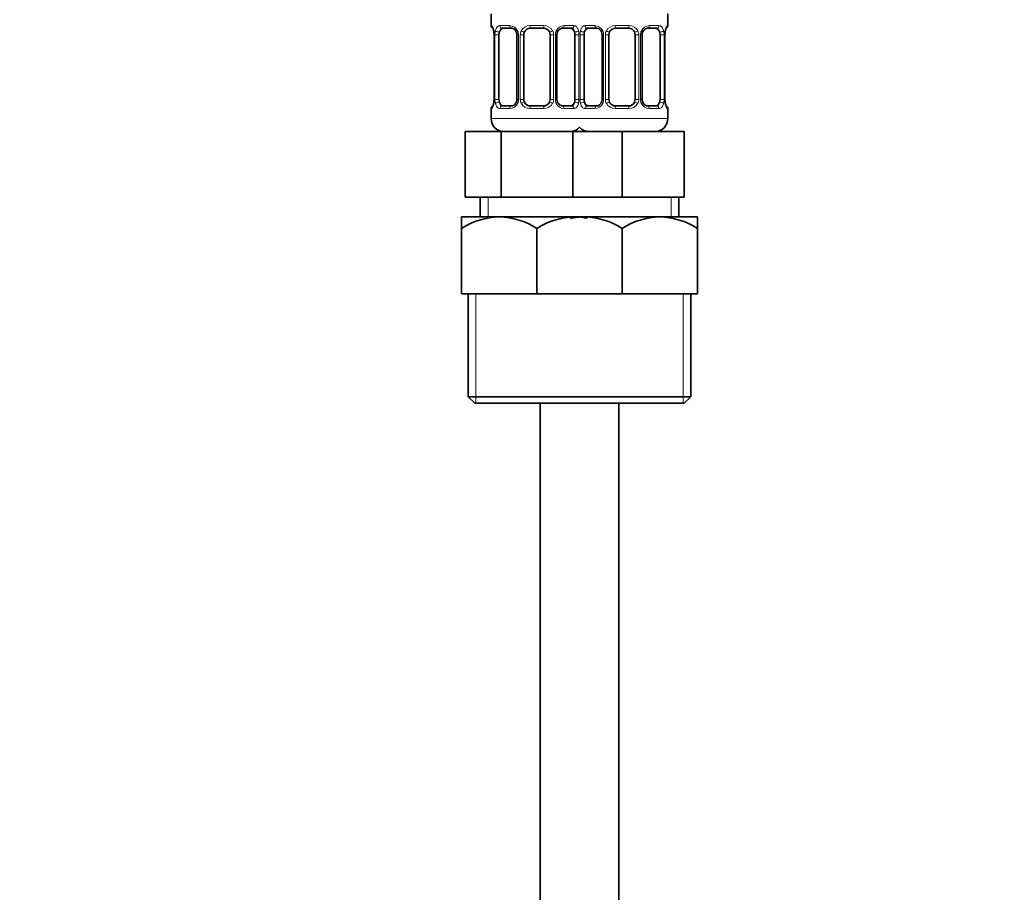
# Model space of a CAD drawing. Units: millimetres. Extents: x 0 to 2422, y 0 to 2752.
# Drawn here: x 1211 to 1362, y 1481 to 1615 of the extents above; entities that cross this region are included whole.
import ezdxf
from ezdxf import colors
from ezdxf.entities.mleader import LeaderData, LeaderLine
from ezdxf.math import Vec2, Vec3

# ---------------------------------------------------------------- set-up
doc = ezdxf.new("R2010")
doc.units = ezdxf.units.MM
doc.layers.add('DV1_Défaut', color=7, linetype='Continuous')
doc.layers.add('Défaut', color=7, linetype='Continuous')

# ---------------------------------------------------------------- blocks, each defined once
blk = doc.blocks.new('_DOT')
at = {"color": 0}
blk.add_line((0, 0), (-1, 0), dxfattribs=at)
at = {"color": 0, "const_width": 0.333}
blk.add_lwpolyline([(-0.1665, 0, 1), (0.1665, 0, 1)], format="xyb", close=True, dxfattribs=at)
blk = doc.blocks.new('SE')
at = {"layer": 'DV1_Défaut', "color": 7, "linetype": 'Continuous', "lineweight": 35}
for p, q in [((1283.16, 1615.62), (1283.16, 1613.82)), ((1310.16, 1613.82), (1310.16, 1615.62)), ((1286.26, 1613.42), (1284.84, 1613.42)), ((1291.16, 1613.42), (1289.16, 1613.42)), ((1295.48, 1613.42), (1294.07, 1613.42)), ((1299.26, 1613.42), (1297.84, 1613.42)), ((1304.16, 1613.42), (1302.16, 1613.42)), ((1308.48, 1613.42), (1307.07, 1613.42)), ((1283.61, 1612.42), (1283.61, 1602.54)), ((1284.36, 1602.54), (1284.36, 1612.42)), ((1287.11, 1612.42), (1287.11, 1602.54)), ((1288.16, 1602.54), (1288.16, 1612.42)), ((1292.16, 1612.42), (1292.16, 1602.54)), ((1293.22, 1602.54), (1293.22, 1612.42)), ((1295.96, 1612.42), (1295.96, 1602.54)), ((1297.36, 1602.54), (1297.36, 1612.42)), ((1300.11, 1612.42), (1300.11, 1602.54)), ((1301.16, 1602.54), (1301.16, 1612.42)), ((1305.16, 1612.42), (1305.16, 1602.54)), ((1306.22, 1602.54), (1306.22, 1612.42)), ((1308.96, 1612.42), (1308.96, 1602.54)), ((1309.71, 1602.54), (1309.71, 1612.42)), ((1284.84, 1601.54), (1286.26, 1601.54)), ((1289.16, 1601.54), (1291.16, 1601.54)), ((1294.07, 1601.54), (1295.48, 1601.54)), ((1297.84, 1601.54), (1299.26, 1601.54)), ((1302.16, 1601.54), (1304.16, 1601.54)), ((1307.07, 1601.54), (1308.48, 1601.54)), ((1283.16, 1601.14), (1283.16, 1599.62)), ((1310.16, 1599.62), (1310.16, 1601.14)), ((1279.19, 1597.62), (1284.68, 1597.62)), ((1279.19, 1587.62), (1279.19, 1597.62)), ((1284.68, 1597.62), (1295.65, 1597.62)), ((1284.68, 1587.62), (1284.68, 1597.62)), ((1295.65, 1597.62), (1296.89, 1597.62)), ((1295.65, 1587.62), (1295.65, 1597.62)), ((1296.89, 1597.62), (1303.16, 1597.62)), ((1303.16, 1597.62), (1312.66, 1597.62)), ((1303.16, 1587.62), (1303.16, 1597.62)), ((1312.66, 1587.62), (1312.66, 1597.62)), ((1279.19, 1587.62), (1284.68, 1587.62)), ((1281.51, 1587.62), (1281.51, 1584.62)), ((1284.68, 1587.62), (1295.65, 1587.62)), ((1295.65, 1587.62), (1296.89, 1587.62)), ((1296.89, 1587.62), (1303.16, 1587.62)), ((1303.16, 1587.62), (1312.66, 1587.62)), ((1311.81, 1584.62), (1311.81, 1587.62)), ((1278.66, 1584.62), (1284.41, 1584.62)), ((1278.66, 1584.62), (1278.66, 1582.84)), ((1284.41, 1584.62), (1295.91, 1584.62)), ((1295.91, 1584.62), (1296.66, 1584.62)), ((1296.66, 1584.62), (1297.41, 1584.62)), ((1297.41, 1584.62), (1308.91, 1584.62)), ((1308.91, 1584.62), (1314.66, 1584.62)), ((1314.66, 1582.84), (1314.66, 1584.62)), ((1278.66, 1572.82), (1278.66, 1582.84)), ((1290.16, 1572.82), (1290.16, 1582.84)), ((1303.16, 1572.82), (1303.16, 1582.84)), ((1314.66, 1572.82), (1314.66, 1582.84)), ((1278.66, 1572.82), (1290.16, 1572.82)), ((1279.66, 1572.82), (1279.66, 1557.12)), ((1290.16, 1572.82), (1296.66, 1572.82)), ((1296.66, 1572.82), (1303.16, 1572.82)), ((1303.16, 1572.82), (1314.66, 1572.82)), ((1313.66, 1557.12), (1313.66, 1572.82)), ((1279.66, 1557.12), (1300.66, 1557.12)), ((1279.66, 1557.12), (1280.66, 1556.12)), ((1292.66, 1557.12), (1313.66, 1557.12)), ((1312.66, 1556.12), (1313.66, 1557.12)), ((1280.66, 1556.12), (1296.66, 1556.12)), ((1290.66, 1556.12), (1290.66, 1406.62)), ((1296.66, 1556.12), (1312.66, 1556.12)), ((1302.66, 1406.62), (1302.66, 1556.12))]:
    blk.add_line(p, q, dxfattribs=at)
at = {"layer": 'DV1_Défaut', "color": 7, "linetype": 'Continuous', "lineweight": 18}
for p, q in [((1283.24, 1613.82), (1283.16, 1613.82)), ((1284.52, 1613.82), (1286.02, 1613.82)), ((1289.1, 1613.82), (1291.22, 1613.82)), ((1294.3, 1613.82), (1295.8, 1613.82)), ((1297.52, 1613.82), (1299.02, 1613.82)), ((1302.1, 1613.82), (1304.22, 1613.82)), ((1307.3, 1613.82), (1308.8, 1613.82)), ((1310.08, 1613.82), (1310.16, 1613.82)), ((1283.64, 1612.42), (1283.61, 1612.42)), ((1283.64, 1612.42), (1283.64, 1602.54)), ((1283.75, 1602.54), (1283.75, 1612.42)), ((1284.36, 1612.42), (1283.75, 1612.42)), ((1287.11, 1612.42), (1287.35, 1612.42)), ((1287.35, 1612.42), (1287.35, 1602.54)), ((1287.62, 1602.54), (1287.62, 1612.42)), ((1288.16, 1612.42), (1287.62, 1612.42)), ((1292.16, 1612.42), (1292.7, 1612.42)), ((1292.7, 1612.42), (1292.7, 1602.54)), ((1292.98, 1602.54), (1292.98, 1612.42)), ((1293.22, 1612.42), (1292.98, 1612.42)), ((1295.96, 1612.42), (1296.57, 1612.42)), ((1296.57, 1612.42), (1296.57, 1602.54)), ((1296.75, 1602.54), (1296.75, 1612.42)), ((1297.36, 1612.42), (1296.75, 1612.42)), ((1300.11, 1612.42), (1300.35, 1612.42)), ((1300.35, 1612.42), (1300.35, 1602.54)), ((1300.62, 1602.54), (1300.62, 1612.42)), ((1301.16, 1612.42), (1300.62, 1612.42)), ((1305.16, 1612.42), (1305.7, 1612.42)), ((1305.7, 1612.42), (1305.7, 1602.54)), ((1305.98, 1602.54), (1305.98, 1612.42)), ((1306.22, 1612.42), (1305.98, 1612.42)), ((1308.96, 1612.42), (1309.57, 1612.42)), ((1309.57, 1612.42), (1309.57, 1602.54)), ((1309.68, 1602.54), (1309.68, 1612.42)), ((1309.68, 1612.42), (1309.71, 1612.42)), ((1283.61, 1602.54), (1283.64, 1602.54)), ((1283.75, 1602.54), (1284.36, 1602.54)), ((1287.35, 1602.54), (1287.11, 1602.54)), ((1287.62, 1602.54), (1288.16, 1602.54)), ((1292.7, 1602.54), (1292.16, 1602.54)), ((1292.98, 1602.54), (1293.22, 1602.54)), ((1296.57, 1602.54), (1295.96, 1602.54)), ((1296.75, 1602.54), (1297.36, 1602.54)), ((1300.35, 1602.54), (1300.11, 1602.54)), ((1300.62, 1602.54), (1301.16, 1602.54)), ((1305.7, 1602.54), (1305.16, 1602.54)), ((1305.98, 1602.54), (1306.22, 1602.54)), ((1309.57, 1602.54), (1308.96, 1602.54)), ((1309.71, 1602.54), (1309.68, 1602.54)), ((1283.24, 1601.14), (1283.16, 1601.14)), ((1286.02, 1601.14), (1284.52, 1601.14)), ((1291.22, 1601.14), (1289.1, 1601.14)), ((1295.8, 1601.14), (1294.3, 1601.14)), ((1299.02, 1601.14), (1297.52, 1601.14)), ((1304.22, 1601.14), (1302.1, 1601.14)), ((1308.8, 1601.14), (1307.3, 1601.14)), ((1310.16, 1601.14), (1310.08, 1601.14)), ((1283.16, 1599.62), (1297.16, 1599.62)), ((1296.16, 1599.62), (1310.16, 1599.62)), ((1282.69, 1587.62), (1282.69, 1584.62)), ((1310.64, 1587.62), (1310.64, 1584.62)), ((1280.85, 1572.82), (1280.85, 1556.12)), ((1312.48, 1572.82), (1312.48, 1556.12))]:
    blk.add_line(p, q, dxfattribs=at)
at = {"layer": 'DV1_Défaut', "color": 7, "linetype": 'Continuous', "lineweight": 35}
for centre, radius, start, end in [((1283.56, 1613.82), 0.4, 180, 250.7191), ((1289.16, 1612.42), 1, 90, 154.4167), ((1291.16, 1612.42), 1, 25.5833, 90), ((1302.16, 1612.42), 1, 90, 154.4167), ((1304.16, 1612.42), 1, 25.5833, 90), ((1309.76, 1613.82), 0.4, 304.0302, 0), ((1281.2, 1612.47), 2.41, 358.8003, 11.4545), ((1286.33, 1612.47), 0.774, 355.9023, 29.1898), ((1289.16, 1612.42), 1, 154.4167, 180), ((1291.16, 1612.42), 1, 0, 25.5833), ((1299.33, 1612.47), 0.774, 355.9023, 29.1898), ((1302.16, 1612.42), 1, 154.4167, 180), ((1304.16, 1612.42), 1, 0, 25.5833), ((1312.27, 1612.46), 2.56, 168.9287, 180.8516), ((1310.81, 1612.84), 1.06, 161.5487, 174.2683), ((1283.56, 1601.14), 0.4, 124.0302, 180), ((1282.51, 1602.12), 1.06, 341.549, 354.2683), ((1281.06, 1602.51), 2.55, 348.9251, 0.852), ((1289.16, 1602.54), 1, 180, 205.5833), ((1289.16, 1602.54), 1, 205.5833, 270), ((1291.16, 1602.54), 1, 270, 334.4167), ((1291.16, 1602.54), 1, 334.4167, 0), ((1293.99, 1602.49), 0.773, 175.9079, 209.206), ((1302.16, 1602.54), 1, 180, 205.5833), ((1302.16, 1602.54), 1, 205.5833, 270), ((1304.16, 1602.54), 1, 270, 334.4167), ((1304.16, 1602.54), 1, 334.4167, 0), ((1306.99, 1602.49), 0.773, 175.9079, 209.206), ((1312.12, 1602.49), 2.41, 178.7889, 191.4528), ((1309.76, 1601.14), 0.4, 0, 70.7191), ((1285.16, 1599.62), 2, 180, 270), ((1295.16, 1599.62), 2, 270, 318.5904), ((1298.16, 1599.62), 2, 221.4096, 270), ((1308.16, 1599.62), 2, 270, 0), ((1284.74, 1573.36), 11.26, 91.6935, 122.6908), ((1284, 1573.11), 11.52, 57.6599, 87.9559), ((1296.24, 1573.36), 11.26, 91.6935, 122.6908), ((1297.74, 1573.36), 11.26, 91.6935, 102.5699), ((1295.5, 1573.11), 11.52, 78.117, 87.9559), ((1297, 1573.11), 11.52, 57.6599, 87.9559), ((1309.24, 1573.36), 11.26, 91.6935, 122.6908), ((1308.5, 1573.11), 11.52, 57.6599, 87.9559)]:
    blk.add_arc(centre, radius, start, end, dxfattribs=at)
at = {"layer": 'DV1_Défaut', "color": 7, "linetype": 'Continuous', "lineweight": 18}
for centre, radius, start, end in [((1285.95, 1612.43), 1.39, 25.1473, 87.3249), ((1289.08, 1612.32), 1.49, 89.2905, 152.1251), ((1291.24, 1612.32), 1.49, 27.8747, 90.7097), ((1294.37, 1612.43), 1.39, 92.6748, 154.853), ((1298.95, 1612.43), 1.39, 25.1473, 87.3249), ((1302.08, 1612.32), 1.49, 89.2905, 152.1251), ((1304.24, 1612.32), 1.49, 27.8747, 90.7097), ((1307.37, 1612.43), 1.39, 92.6748, 154.853), ((1280.29, 1612.43), 3.35, 359.8705, 10.2708), ((1286.53, 1612.44), 2.78, 167.8078, 180.3687), ((1285.97, 1612.42), 1.38, 359.8791, 25.9211), ((1288.96, 1612.42), 1.34, 153.3511, 180.1815), ((1291.37, 1612.42), 1.34, 359.817, 26.6505), ((1294.35, 1612.42), 1.38, 154.0799, 180.1199), ((1293.79, 1612.44), 2.78, 359.628, 12.1955), ((1299.53, 1612.44), 2.78, 167.8078, 180.3687), ((1298.97, 1612.42), 1.38, 359.8791, 25.9211), ((1301.96, 1612.42), 1.34, 153.3511, 180.1815), ((1304.37, 1612.42), 1.34, 359.817, 26.6505), ((1307.35, 1612.42), 1.38, 154.0799, 180.1199), ((1306.79, 1612.44), 2.78, 359.628, 12.1955), ((1313.03, 1612.43), 3.35, 169.7304, 180.1284), ((1280.29, 1602.54), 3.35, 349.7304, 0.1284), ((1286.53, 1602.53), 2.78, 179.628, 192.1955), ((1285.95, 1602.53), 1.39, 272.6748, 334.853), ((1285.97, 1602.54), 1.38, 334.0799, 0.1199), ((1288.96, 1602.54), 1.34, 179.817, 206.6505), ((1289.08, 1602.64), 1.49, 207.8747, 270.7097), ((1291.24, 1602.64), 1.49, 269.2905, 332.1251), ((1291.37, 1602.54), 1.34, 333.3511, 0.1815), ((1294.35, 1602.54), 1.38, 179.8791, 205.9211), ((1294.37, 1602.53), 1.39, 205.1473, 267.3249), ((1293.79, 1602.53), 2.78, 347.8078, 0.3687), ((1300.03, 1602.54), 3.35, 179.8705, 181.7304), ((1299.53, 1602.53), 2.78, 179.628, 192.1955), ((1298.95, 1602.53), 1.39, 272.6748, 334.853), ((1298.97, 1602.54), 1.38, 334.0799, 0.1199), ((1301.96, 1602.54), 1.34, 179.817, 206.6505), ((1302.08, 1602.64), 1.49, 207.8747, 270.7097), ((1304.24, 1602.64), 1.49, 269.2905, 332.1251), ((1304.37, 1602.54), 1.34, 333.3511, 0.1815), ((1307.35, 1602.54), 1.38, 179.8791, 205.9211), ((1307.37, 1602.53), 1.39, 205.1473, 267.3249), ((1306.79, 1602.53), 2.78, 347.8078, 0.3687), ((1313.03, 1602.54), 3.35, 179.8705, 190.2708)]:
    blk.add_arc(centre, radius, start, end, dxfattribs=at)
for centre, major_axis, ratio, start_param, end_param in [((1283.64, 1613.82), (0, -0.4), 0.988455, 4.712389, 5.694444), ((1284.84, 1613.82), (0, -0.4), 0.806081, 4.712389, 6.283185), ((1286.26, 1613.82), (0, -0.4), 0.591806, 4.712389, 6.283185), ((1289.16, 1613.82), (0, -0.4), 0.151515, 4.712389, 6.283185), ((1291.16, 1613.82), (0, -0.4), 0.151515, 0, 1.570796), ((1294.07, 1613.82), (0, -0.4), 0.591806, 0, 1.570796), ((1295.48, 1613.82), (0, -0.4), 0.806081, 0, 1.570796), ((1297.84, 1613.82), (0, -0.4), 0.806081, 4.712389, 6.283185), ((1299.26, 1613.82), (0, -0.4), 0.591806, 4.712389, 6.283185), ((1302.16, 1613.82), (0, -0.4), 0.151515, 4.712389, 6.283185), ((1304.16, 1613.82), (0, -0.4), 0.151515, 0, 1.570796), ((1307.07, 1613.82), (0, -0.4), 0.591806, 0, 1.570796), ((1308.48, 1613.82), (0, -0.4), 0.806081, 0, 1.570796), ((1309.69, 1613.82), (0, -0.4), 0.988455, 0.667339, 1.570796), ((1283.96, 1613.02), (0.394, 0.069), 0.426558, 2.752818, 3.172511), ((1284.18, 1613.02), (0.391, -0.084), 0.411702, 3.62283, 5.508006), ((1287.38, 1613.02), (0.363, 0.168), 0.191543, 1.963754, 3.156411), ((1287.9, 1613.02), (0.361, -0.173), 0.155676, 4.398009, 6.283185), ((1292.42, 1613.02), (-0.361, -0.173), 0.155676, 0, 1.885177), ((1292.95, 1613.02), (-0.363, 0.168), 0.191543, 3.126557, 4.319431), ((1296.15, 1613.02), (-0.391, -0.084), 0.411702, 0.775179, 2.660356), ((1297.18, 1613.02), (0.391, -0.084), 0.411702, 3.62283, 5.508006), ((1300.38, 1613.02), (0.363, 0.168), 0.191543, 1.963754, 3.156411), ((1300.9, 1613.02), (0.361, -0.173), 0.155676, 4.398009, 6.283185), ((1305.42, 1613.02), (-0.361, -0.173), 0.155676, 0, 1.885177), ((1305.95, 1613.02), (-0.363, 0.168), 0.191543, 3.126557, 4.319431), ((1309.15, 1613.02), (-0.391, -0.084), 0.411702, 0.775179, 2.660356), ((1309.36, 1613.02), (-0.394, 0.069), 0.426558, 3.105248, 3.530367), ((1283.64, 1601.14), (0, -0.4), 0.988455, 3.803154, 4.712389), ((1283.96, 1601.94), (0.394, -0.069), 0.426558, 3.106619, 3.530367), ((1284.18, 1601.94), (-0.391, -0.084), 0.411702, 3.916772, 5.801948), ((1284.84, 1601.14), (0, -0.4), 0.806081, 3.141593, 4.712389), ((1286.26, 1601.14), (0, -0.4), 0.591806, 3.141593, 4.712389), ((1287.38, 1601.94), (0.363, -0.168), 0.191543, 3.118335, 4.319431), ((1287.9, 1601.94), (-0.361, -0.173), 0.155676, 3.141593, 5.026769), ((1289.16, 1601.14), (0, -0.4), 0.151515, 3.141593, 4.712389), ((1291.16, 1601.14), (0, -0.4), 0.151515, 1.570796, 3.141593), ((1292.42, 1601.94), (0.361, -0.173), 0.155676, 1.256416, 3.141593), ((1292.95, 1601.94), (-0.363, -0.168), 0.191543, 1.963754, 3.164536), ((1294.07, 1601.14), (0, -0.4), 0.591806, 1.570796, 3.141593), ((1295.48, 1601.14), (0, -0.4), 0.806081, 1.570796, 3.141593), ((1296.15, 1601.94), (0.391, -0.084), 0.411702, 0.481237, 2.366414), ((1297.18, 1601.94), (-0.391, -0.084), 0.411702, 3.916772, 5.801948), ((1297.84, 1601.14), (0, -0.4), 0.806081, 3.141593, 4.712389), ((1299.26, 1601.14), (0, -0.4), 0.591806, 3.141593, 4.712389), ((1300.38, 1601.94), (0.363, -0.168), 0.191543, 3.118335, 4.319431), ((1300.9, 1601.94), (-0.361, -0.173), 0.155676, 3.141593, 5.026769), ((1302.16, 1601.14), (0, -0.4), 0.151515, 3.141593, 4.712389), ((1304.16, 1601.14), (0, -0.4), 0.151515, 1.570796, 3.141593), ((1305.42, 1601.94), (0.361, -0.173), 0.155676, 1.256416, 3.141593), ((1305.95, 1601.94), (-0.363, -0.168), 0.191543, 1.963754, 3.164536), ((1307.07, 1601.14), (0, -0.4), 0.591806, 1.570796, 3.141593), ((1308.48, 1601.14), (0, -0.4), 0.806081, 1.570796, 3.141593), ((1309.15, 1601.94), (0.391, -0.084), 0.411702, 0.481237, 2.366414), ((1309.36, 1601.94), (-0.394, -0.069), 0.426558, 2.752818, 3.171414), ((1309.69, 1601.14), (0, -0.4), 0.988455, 1.570796, 2.47986)]:
    blk.add_ellipse(centre, major_axis=major_axis, ratio=ratio, start_param=start_param, end_param=end_param, dxfattribs=at)
at = {"layer": 'DV1_Défaut', "color": 7, "linetype": 'Continuous', "lineweight": 35}
for centre, major_axis, start_param, end_param in [((1285.07, 1612.42), (0, -1), 3.141593, 4.265876), ((1295.25, 1612.42), (0, 1), 5.158902, 6.283185), ((1298.07, 1612.42), (0, -1), 3.141593, 4.265876), ((1308.25, 1612.42), (0, 1), 5.158902, 6.283185), ((1285.07, 1612.42), (0, -1), 4.265876, 4.712389), ((1295.25, 1612.42), (0, 1), 4.712389, 5.158902), ((1298.07, 1612.42), (0, -1), 4.265876, 4.712389), ((1308.25, 1612.42), (0, 1), 4.712389, 5.158902), ((1285.07, 1602.54), (0, -1), 4.712389, 5.158902), ((1285.07, 1602.54), (0, -1), 5.158902, 6.283185), ((1295.25, 1602.54), (0, 1), 3.141593, 4.265876), ((1295.25, 1602.54), (0, 1), 4.265876, 4.712389), ((1298.07, 1602.54), (0, -1), 4.712389, 5.158902), ((1298.07, 1602.54), (0, -1), 5.158902, 6.283185), ((1308.25, 1602.54), (0, 1), 3.141593, 4.265876), ((1308.25, 1602.54), (0, 1), 4.265876, 4.712389)]:
    blk.add_ellipse(centre, major_axis=major_axis, ratio=0.707107, start_param=start_param, end_param=end_param, dxfattribs=at)
at = {"layer": 'DV1_Défaut', "color": 7, "linetype": 'Continuous', "lineweight": 18}
for points, knots in [([(1283.24, 1613.82), (1283.26, 1613.82), (1283.29, 1613.8), (1283.35, 1613.73), (1283.38, 1613.68), (1283.44, 1613.54), (1283.47, 1613.45), (1283.54, 1613.26), (1283.56, 1613.15), (1283.59, 1613.02)], [0, 0, 0, 0, 0.25, 0.25, 0.5, 0.5, 0.75, 0.75, 1, 1, 1, 1]), ([(1283.82, 1613.02), (1283.84, 1613.15), (1283.88, 1613.26), (1283.97, 1613.45), (1284.02, 1613.54), (1284.14, 1613.68), (1284.21, 1613.73), (1284.36, 1613.8), (1284.44, 1613.82), (1284.52, 1613.82)], [0, 0, 0, 0, 0.25, 0.25, 0.5, 0.5, 0.75, 0.75, 1, 1, 1, 1]), ([(1284.84, 1613.42), (1284.79, 1613.42), (1284.74, 1613.41), (1284.65, 1613.35), (1284.61, 1613.31), (1284.51, 1613.17), (1284.46, 1613.02), (1284.43, 1612.85)], [0, 0, 0, 0, 0.25, 0.25, 0.5, 0.5, 1, 1, 1, 1]), ([(1295.89, 1612.85), (1295.88, 1612.94), (1295.86, 1613.02), (1295.81, 1613.15), (1295.78, 1613.22), (1295.68, 1613.36), (1295.59, 1613.42), (1295.48, 1613.42)], [0, 0, 0, 0, 0.25, 0.25, 0.5, 0.5, 1, 1, 1, 1]), ([(1295.8, 1613.82), (1295.89, 1613.82), (1295.97, 1613.8), (1296.11, 1613.73), (1296.18, 1613.68), (1296.3, 1613.54), (1296.35, 1613.45), (1296.44, 1613.26), (1296.48, 1613.15), (1296.51, 1613.02)], [0, 0, 0, 0, 0.25, 0.25, 0.5, 0.5, 0.75, 0.75, 1, 1, 1, 1]), ([(1296.82, 1613.02), (1296.84, 1613.15), (1296.88, 1613.26), (1296.97, 1613.45), (1297.02, 1613.54), (1297.14, 1613.68), (1297.21, 1613.73), (1297.36, 1613.8), (1297.44, 1613.82), (1297.52, 1613.82)], [0, 0, 0, 0, 0.25, 0.25, 0.5, 0.5, 0.75, 0.75, 1, 1, 1, 1]), ([(1297.84, 1613.42), (1297.79, 1613.42), (1297.74, 1613.41), (1297.65, 1613.35), (1297.61, 1613.31), (1297.51, 1613.17), (1297.46, 1613.02), (1297.43, 1612.85)], [0, 0, 0, 0, 0.25, 0.25, 0.5, 0.5, 1, 1, 1, 1]), ([(1308.89, 1612.85), (1308.88, 1612.94), (1308.86, 1613.02), (1308.81, 1613.15), (1308.78, 1613.22), (1308.68, 1613.36), (1308.59, 1613.42), (1308.48, 1613.42)], [0, 0, 0, 0, 0.25, 0.25, 0.5, 0.5, 1, 1, 1, 1]), ([(1308.8, 1613.82), (1308.89, 1613.82), (1308.97, 1613.8), (1309.11, 1613.73), (1309.18, 1613.68), (1309.3, 1613.54), (1309.35, 1613.45), (1309.44, 1613.26), (1309.48, 1613.15), (1309.51, 1613.02)], [0, 0, 0, 0, 0.25, 0.25, 0.5, 0.5, 0.75, 0.75, 1, 1, 1, 1]), ([(1309.74, 1613.02), (1309.76, 1613.15), (1309.79, 1613.26), (1309.85, 1613.45), (1309.88, 1613.54), (1309.95, 1613.68), (1309.98, 1613.73), (1310.03, 1613.8), (1310.06, 1613.82), (1310.08, 1613.82)], [0, 0, 0, 0, 0.25, 0.25, 0.5, 0.5, 0.75, 0.75, 1, 1, 1, 1]), ([(1283.59, 1601.94), (1283.56, 1601.82), (1283.54, 1601.7), (1283.47, 1601.51), (1283.44, 1601.42), (1283.38, 1601.29), (1283.35, 1601.23), (1283.29, 1601.16), (1283.26, 1601.14), (1283.24, 1601.14)], [0, 0, 0, 0, 0.25, 0.25, 0.5, 0.5, 0.75, 0.75, 1, 1, 1, 1]), ([(1284.52, 1601.14), (1284.44, 1601.14), (1284.36, 1601.16), (1284.21, 1601.23), (1284.14, 1601.29), (1284.02, 1601.42), (1283.97, 1601.51), (1283.88, 1601.7), (1283.84, 1601.81), (1283.82, 1601.94)], [0, 0, 0, 0, 0.25, 0.25, 0.5, 0.5, 0.75, 0.75, 1, 1, 1, 1]), ([(1284.43, 1602.11), (1284.45, 1602.02), (1284.47, 1601.95), (1284.51, 1601.81), (1284.54, 1601.75), (1284.65, 1601.6), (1284.74, 1601.54), (1284.84, 1601.54)], [0, 0, 0, 0, 0.25, 0.25, 0.5, 0.5, 1, 1, 1, 1]), ([(1295.48, 1601.54), (1295.54, 1601.54), (1295.58, 1601.56), (1295.67, 1601.61), (1295.71, 1601.65), (1295.81, 1601.8), (1295.86, 1601.94), (1295.89, 1602.11)], [0, 0, 0, 0, 0.25, 0.25, 0.5, 0.5, 1, 1, 1, 1]), ([(1296.51, 1601.94), (1296.48, 1601.82), (1296.44, 1601.7), (1296.35, 1601.51), (1296.3, 1601.42), (1296.18, 1601.29), (1296.11, 1601.23), (1295.97, 1601.16), (1295.89, 1601.14), (1295.8, 1601.14)], [0, 0, 0, 0, 0.25, 0.25, 0.5, 0.5, 0.75, 0.75, 1, 1, 1, 1]), ([(1297.52, 1601.14), (1297.44, 1601.14), (1297.36, 1601.16), (1297.21, 1601.23), (1297.14, 1601.29), (1297.02, 1601.42), (1296.97, 1601.51), (1296.88, 1601.7), (1296.84, 1601.81), (1296.82, 1601.94)], [0, 0, 0, 0, 0.25, 0.25, 0.5, 0.5, 0.75, 0.75, 1, 1, 1, 1]), ([(1297.43, 1602.11), (1297.45, 1602.02), (1297.47, 1601.95), (1297.51, 1601.81), (1297.54, 1601.75), (1297.65, 1601.6), (1297.74, 1601.54), (1297.84, 1601.54)], [0, 0, 0, 0, 0.25, 0.25, 0.5, 0.5, 1, 1, 1, 1]), ([(1308.48, 1601.54), (1308.54, 1601.54), (1308.58, 1601.56), (1308.67, 1601.61), (1308.71, 1601.65), (1308.81, 1601.8), (1308.86, 1601.94), (1308.89, 1602.11)], [0, 0, 0, 0, 0.25, 0.25, 0.5, 0.5, 1, 1, 1, 1]), ([(1309.51, 1601.94), (1309.48, 1601.82), (1309.44, 1601.7), (1309.35, 1601.51), (1309.3, 1601.42), (1309.18, 1601.29), (1309.11, 1601.23), (1308.97, 1601.16), (1308.89, 1601.14), (1308.8, 1601.14)], [0, 0, 0, 0, 0.25, 0.25, 0.5, 0.5, 0.75, 0.75, 1, 1, 1, 1]), ([(1310.08, 1601.14), (1310.06, 1601.14), (1310.03, 1601.16), (1309.98, 1601.23), (1309.95, 1601.29), (1309.88, 1601.42), (1309.85, 1601.51), (1309.79, 1601.7), (1309.76, 1601.81), (1309.74, 1601.94)], [0, 0, 0, 0, 0.25, 0.25, 0.5, 0.5, 0.75, 0.75, 1, 1, 1, 1])]:
    blk.add_open_spline(points, degree=3, knots=knots, dxfattribs=at)
at = {"layer": 'DV1_Défaut', "color": 7, "linetype": 'Continuous', "lineweight": 35}
for points, knots in [([(1283.39, 1613.52), (1283.39, 1613.52), (1283.4, 1613.51), (1283.44, 1613.43), (1283.5, 1613.26), (1283.54, 1613.07), (1283.57, 1612.95)], [0, 0, 0, 0, 0.129201, 0.335991, 0.643644, 1, 1, 1, 1]), ([(1286.27, 1613.41), (1286.3, 1613.41), (1286.4, 1613.42), (1286.64, 1613.32), (1286.88, 1613.11), (1286.97, 1612.93), (1287.01, 1612.85)], [0, 0, 0, 0, 0.118214, 0.449541, 0.796598, 1, 1, 1, 1]), ([(1293.32, 1612.85), (1293.34, 1612.9), (1293.4, 1613.04), (1293.6, 1613.25), (1293.86, 1613.4), (1294, 1613.41), (1294.06, 1613.41)], [0, 0, 0, 0, 0.119828, 0.427493, 0.757706, 1, 1, 1, 1]), ([(1299.27, 1613.41), (1299.3, 1613.41), (1299.4, 1613.42), (1299.64, 1613.32), (1299.88, 1613.11), (1299.97, 1612.93), (1300.01, 1612.85)], [0, 0, 0, 0, 0.118214, 0.449541, 0.796598, 1, 1, 1, 1]), ([(1306.32, 1612.85), (1306.34, 1612.9), (1306.4, 1613.04), (1306.6, 1613.25), (1306.86, 1613.4), (1307, 1613.41), (1307.06, 1613.41)], [0, 0, 0, 0, 0.119828, 0.427493, 0.757706, 1, 1, 1, 1]), ([(1309.81, 1613.18), (1309.83, 1613.26), (1309.87, 1613.4), (1309.92, 1613.5), (1309.94, 1613.53), (1309.94, 1613.53)], [0, 0, 0, 0, 0.402924, 0.795479, 1, 1, 1, 1]), ([(1283.52, 1601.78), (1283.49, 1601.7), (1283.45, 1601.56), (1283.4, 1601.46), (1283.39, 1601.44), (1283.39, 1601.44)], [0, 0, 0, 0, 0.402924, 0.795479, 1, 1, 1, 1]), ([(1287.01, 1602.11), (1286.99, 1602.06), (1286.93, 1601.92), (1286.72, 1601.71), (1286.46, 1601.56), (1286.33, 1601.56), (1286.26, 1601.56)], [0, 0, 0, 0, 0.119664, 0.427393, 0.757673, 1, 1, 1, 1]), ([(1294.06, 1601.55), (1294.02, 1601.55), (1293.92, 1601.55), (1293.69, 1601.65), (1293.44, 1601.85), (1293.36, 1602.04), (1293.32, 1602.11)], [0, 0, 0, 0, 0.118273, 0.449765, 0.796996, 1, 1, 1, 1]), ([(1300.01, 1602.11), (1299.99, 1602.06), (1299.93, 1601.92), (1299.72, 1601.71), (1299.46, 1601.56), (1299.33, 1601.56), (1299.26, 1601.56)], [0, 0, 0, 0, 0.119664, 0.427393, 0.757673, 1, 1, 1, 1]), ([(1307.06, 1601.55), (1307.02, 1601.55), (1306.92, 1601.55), (1306.69, 1601.65), (1306.44, 1601.85), (1306.36, 1602.04), (1306.32, 1602.11)], [0, 0, 0, 0, 0.118273, 0.449765, 0.796996, 1, 1, 1, 1]), ([(1309.94, 1601.44), (1309.94, 1601.44), (1309.93, 1601.45), (1309.89, 1601.53), (1309.82, 1601.71), (1309.78, 1601.89), (1309.76, 1602.01)], [0, 0, 0, 0, 0.129245, 0.336106, 0.643864, 1, 1, 1, 1])]:
    blk.add_open_spline(points, degree=3, knots=knots, dxfattribs=at)
for points in [[(1293.22, 1612.42), (1293.23, 1612.65), (1293.27, 1612.79), (1293.32, 1612.85)], [(1306.22, 1612.42), (1306.23, 1612.65), (1306.27, 1612.79), (1306.32, 1612.85)], [(1287.11, 1602.54), (1287.09, 1602.32), (1287.06, 1602.17), (1287.01, 1602.11)], [(1300.11, 1602.54), (1300.09, 1602.32), (1300.06, 1602.17), (1300.01, 1602.11)]]:
    blk.add_open_spline(points, degree=3, dxfattribs=at)

msp = doc.modelspace()

# ---------------------------------------------------------------- block references
at = {"layer": 'Défaut'}
msp.add_blockref('SE', (0, 0), dxfattribs=at)

# ---------------------------------------------------------------- leaders
at = {"layer": 'Défaut', "color": 7, "linetype": 'Continuous', "lineweight": 18}
ml = msp.add_multileader_mtext('Standard', dxfattribs=at)
ml.set_content('{\\pxsm0.9;\\fSolid Edge ISO|b1||i0||c0|p34;\\W1.;27/03/2023\\P}', color=256)
ml.set_leader_properties()
ml.set_arrow_properties(name='DOT')
ml.build(insert=Vec2(0, 0))
ml.multileader.update_dxf_attribs({"leader_type": 0, "dogleg_length": 0, "arrow_head_size": 12})
ctx = ml.context
ctx.base_point, ctx.char_height, ctx.arrow_head_size, ctx.landing_gap_size = Vec3(2334.83, 2744.42), 12, 12, 4.2
notes = []
notes.append((ctx, [(0, (0, 0, 0), (0, 0), (1, 0), 1, [])]))
ctx.mtext.insert = Vec3(2336.83, 2750.54)
for ctx, leaders in notes:
    for number, flags, end, landing, length, lines in leaders:
        leader = LeaderData()
        leader.index, (leader.has_last_leader_line, leader.has_dogleg_vector, leader.attachment_direction) = number, flags
        leader.last_leader_point, leader.dogleg_vector, leader.dogleg_length = Vec3(end), Vec3(landing), length
        for number, points, colour, breaks in lines:
            line = LeaderLine()
            line.index, line.vertices, line.color, line.breaks = number, Vec3.list(points), colors.encode_raw_color(colour), breaks
            leader.lines.append(line)
        ctx.leaders.append(leader)

doc.saveas('drawing.dxf')
